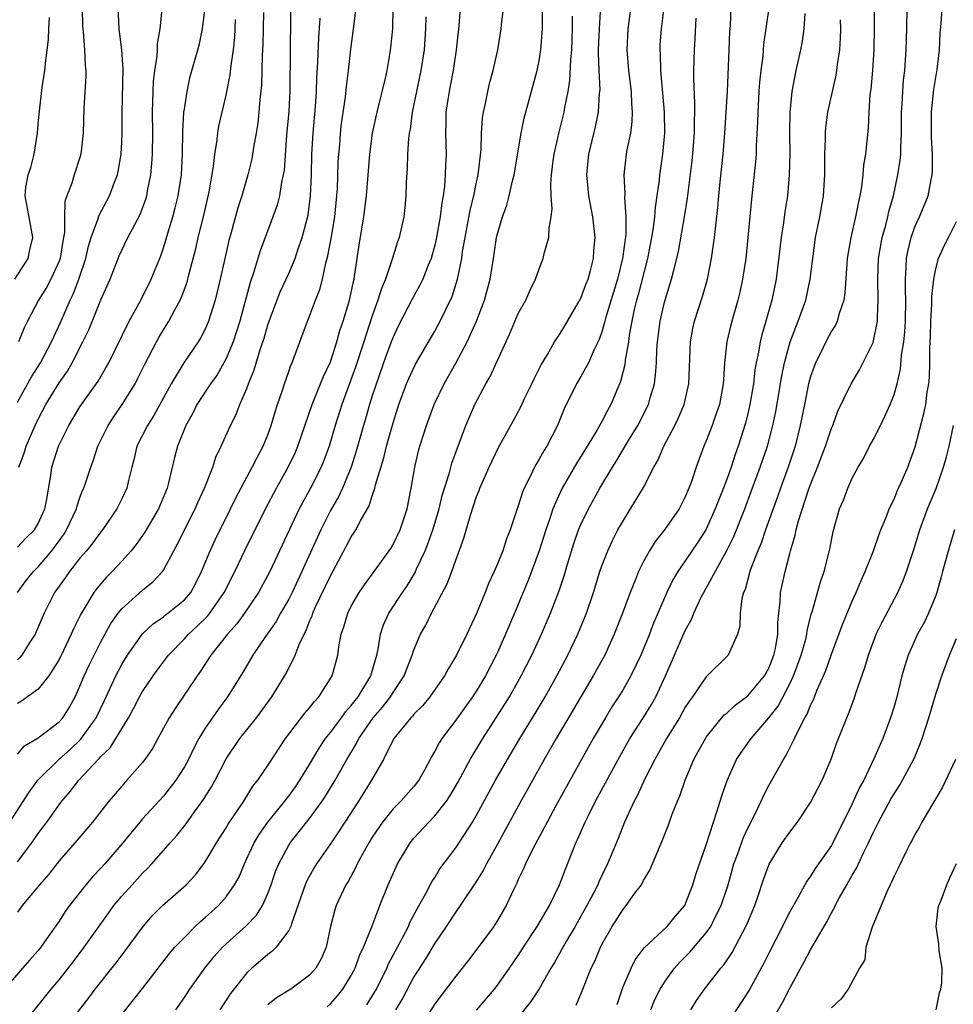
# Model space of a CAD drawing. Units: inches. Extents: x 2586000 to 2589000, y 1521000 to 1524000.
# Drawn here: x 2586315 to 2586405, y 1521430 to 1521524 of the extents above; entities that cross this region are included whole.
import ezdxf

# ---------------------------------------------------------------- set-up
doc = ezdxf.new("R2010")
doc.units = ezdxf.units.IN
doc.header["$MEASUREMENT"] = 0
doc.layers.add('LD25861521_2ft', color=63, linetype='Continuous')

msp = doc.modelspace()

# ---------------------------------------------------------------- linework, layer by layer
at = {"layer": 'LD25861521_2ft'}
for points, elevation in [([(2586330.177, 1521429), (2586331, 1521430.186), (2586331.541, 1521431), (2586332.955, 1521433), (2586333.871, 1521434.129), (2586334.646, 1521435), (2586335, 1521435.338), (2586336.938, 1521437.062), (2586337.923, 1521438.077), (2586338.491, 1521439), (2586339, 1521440.142), (2586339.322, 1521441), (2586339.745, 1521442.254), (2586340.047, 1521443), (2586341, 1521444.799), (2586341.128, 1521445), (2586343, 1521447.356), (2586344.215, 1521449), (2586344.534, 1521449.466), (2586345.465, 1521451), (2586346.56, 1521453), (2586347.482, 1521454.518), (2586347.707, 1521455), (2586349.082, 1521457), (2586349.976, 1521458.024), (2586350.738, 1521459), (2586351, 1521459.417), (2586352.062, 1521461), (2586352.303, 1521461.697), (2586352.83, 1521463), (2586353, 1521463.504), (2586353.639, 1521465), (2586354.123, 1521465.877), (2586354.694, 1521467), (2586356.183, 1521469.816), (2586356.624, 1521471), (2586357, 1521472.092), (2586357.79, 1521474.21), (2586358.416, 1521476.416), (2586359, 1521478.194), (2586359.234, 1521478.766), (2586359.315, 1521479), (2586360.215, 1521481), (2586361.116, 1521482.884), (2586362.532, 1521485.468), (2586363.228, 1521486.772), (2586363.631, 1521487.631), (2586364.307, 1521489), (2586364.523, 1521489.477), (2586365.2, 1521490.799), (2586365.787, 1521491.788), (2586366.457, 1521493), (2586367, 1521493.823), (2586367.45, 1521494.55), (2586368.741, 1521496.741), (2586369, 1521497.205), (2586369.484, 1521498.517), (2586369.685, 1521499), (2586369.959, 1521499.959), (2586370.212, 1521501), (2586370.251, 1521501.749), (2586370.354, 1521503), (2586370.142, 1521505), (2586369.771, 1521507), (2586369.692, 1521507.692), (2586369.573, 1521509), (2586369.769, 1521511), (2586370.403, 1521513.597), (2586370.691, 1521515), (2586370.793, 1521516.793), (2586370.831, 1521517.169), (2586370.745, 1521519), (2586370.689, 1521520.689), (2586370.698, 1521521), (2586370.769, 1521523), (2586371.139, 1521529)], 8114), ([(2586341.211, 1521527), (2586341.127, 1521521), (2586341.101, 1521517.101), (2586341, 1521515.092), (2586340.796, 1521512.796), (2586340.555, 1521509.445), (2586340.482, 1521509), (2586340.32, 1521508.32), (2586340.114, 1521507), (2586339.888, 1521506.112), (2586339.494, 1521505), (2586338.258, 1521501.742), (2586337.62, 1521499.62), (2586337.293, 1521498.707), (2586336.301, 1521495), (2586335.999, 1521494.001), (2586335.665, 1521493), (2586335, 1521491.401), (2586334.788, 1521491), (2586334.136, 1521489.864), (2586333.513, 1521489), (2586332.21, 1521487), (2586331.808, 1521486.191), (2586331.142, 1521485), (2586330.348, 1521483), (2586330.067, 1521481.933), (2586329.495, 1521479.495), (2586329.356, 1521479), (2586328.528, 1521477), (2586327.224, 1521474.775), (2586326.399, 1521473.601), (2586325.909, 1521473), (2586325, 1521471.994), (2586324.076, 1521471), (2586323.53, 1521470.47), (2586322.609, 1521469.392), (2586322.317, 1521469), (2586321.071, 1521466.929), (2586320.408, 1521465.592), (2586320.165, 1521465), (2586319.426, 1521463.426), (2586319, 1521462.561), (2586318.024, 1521461), (2586317, 1521459.72), (2586315.413, 1521458.586), (2586315, 1521458.366)], 8132), ([(2586374.039, 1521527), (2586373.497, 1521523), (2586373.411, 1521521), (2586373.559, 1521519), (2586373.802, 1521517), (2586373.843, 1521515.844), (2586373.921, 1521515), (2586373.89, 1521514.109), (2586373.739, 1521513), (2586373.396, 1521511.396), (2586373.331, 1521511), (2586373.094, 1521509), (2586373.196, 1521507.196), (2586373.172, 1521506.828), (2586373.307, 1521505), (2586373.288, 1521503.288), (2586372.995, 1521500.996), (2586372.489, 1521499), (2586371.386, 1521495.386), (2586371.284, 1521495), (2586371.239, 1521494.761), (2586371, 1521493.96), (2586370.754, 1521493.246), (2586370.273, 1521492.272), (2586369.717, 1521491), (2586369, 1521489.692), (2586368.581, 1521489), (2586367.399, 1521486.601), (2586366.753, 1521485), (2586365.717, 1521483), (2586365.433, 1521482.567), (2586365, 1521481.756), (2586364.706, 1521481.294), (2586364.554, 1521481), (2586364.17, 1521480.169), (2586363.568, 1521479), (2586363.397, 1521478.603), (2586363, 1521477.308), (2586362.885, 1521477), (2586362.221, 1521475), (2586361.871, 1521474.128), (2586361.507, 1521473), (2586361, 1521471.735), (2586360.687, 1521471), (2586360.155, 1521469.846), (2586359.829, 1521469), (2586359, 1521466.977), (2586358.068, 1521465), (2586357.088, 1521463), (2586356.297, 1521461.703), (2586355.911, 1521461), (2586354.509, 1521459), (2586353.838, 1521458.162), (2586353, 1521457.33), (2586352.856, 1521457.144), (2586352.707, 1521457), (2586351.087, 1521455), (2586350.083, 1521453), (2586348.945, 1521451), (2586347.69, 1521449), (2586346.377, 1521447), (2586345.85, 1521446.15), (2586345, 1521444.899), (2586343.671, 1521443), (2586343.415, 1521442.585), (2586342.696, 1521441.304), (2586342.567, 1521441), (2586341.257, 1521437.257), (2586341.192, 1521437), (2586341, 1521436.611), (2586339.789, 1521435), (2586339.398, 1521434.602), (2586339, 1521434.321), (2586338.31, 1521433.69), (2586337.466, 1521433), (2586337, 1521432.56), (2586335.433, 1521430.567), (2586334.402, 1521429)], 8112), ([(2586315, 1521426.954), (2586318.233, 1521431), (2586319, 1521431.898), (2586320.372, 1521433.628), (2586321.415, 1521435), (2586323.721, 1521438.279), (2586324.252, 1521439), (2586325, 1521439.897), (2586325.994, 1521441), (2586326.482, 1521441.518), (2586327, 1521442.107), (2586327.456, 1521442.545), (2586327.892, 1521443), (2586329.648, 1521445), (2586330.294, 1521445.706), (2586331.161, 1521446.839), (2586331.975, 1521447.975), (2586332.847, 1521449.153), (2586333.617, 1521450.383), (2586333.95, 1521451), (2586335, 1521453.043), (2586336.318, 1521455), (2586337.9, 1521457), (2586339.377, 1521459), (2586340.756, 1521461.244), (2586341.623, 1521463), (2586341.998, 1521463.998), (2586342.469, 1521465), (2586342.661, 1521465.339), (2586343, 1521466.236), (2586343.233, 1521466.767), (2586343.302, 1521467), (2586343.548, 1521467.548), (2586345, 1521470.583), (2586346.545, 1521473.455), (2586347, 1521474.337), (2586347.27, 1521474.73), (2586347.431, 1521475), (2586347.873, 1521475.873), (2586348.695, 1521477.305), (2586349, 1521478.268), (2586349.256, 1521479), (2586349.323, 1521479.323), (2586350.108, 1521481.892), (2586350.365, 1521483), (2586351, 1521485.262), (2586351.565, 1521487), (2586352.298, 1521489), (2586352.501, 1521489.498), (2586353.142, 1521490.858), (2586355, 1521494.043), (2586355.523, 1521495), (2586356.649, 1521497.351), (2586357.177, 1521499), (2586357.578, 1521501), (2586357.667, 1521501.667), (2586357.894, 1521503), (2586358.386, 1521505.614), (2586358.731, 1521507), (2586359, 1521508.317), (2586359.159, 1521509), (2586359.427, 1521511.427), (2586359.469, 1521513), (2586359.568, 1521514.432), (2586359.656, 1521515), (2586359.856, 1521515.856), (2586360.076, 1521517), (2586360.251, 1521517.749), (2586360.599, 1521519), (2586361.04, 1521521), (2586361.35, 1521523), (2586361.377, 1521523.377), (2586361.729, 1521526.271)], 8120), ([(2586357.442, 1521525), (2586357.293, 1521523.293), (2586357.044, 1521521), (2586356.749, 1521519), (2586356.477, 1521517.522), (2586356.363, 1521517), (2586356.239, 1521516.239), (2586356.069, 1521515), (2586356.056, 1521513.944), (2586356.021, 1521513), (2586356.072, 1521511), (2586356.017, 1521509.983), (2586356.001, 1521509), (2586355.932, 1521507.932), (2586355.794, 1521507), (2586355.658, 1521506.342), (2586355.514, 1521505), (2586355.138, 1521502.862), (2586355, 1521502.281), (2586354.64, 1521501), (2586354.369, 1521500.369), (2586353.839, 1521499), (2586353.569, 1521498.432), (2586352.845, 1521497.155), (2586351.492, 1521494.508), (2586351, 1521493.47), (2586350.823, 1521493), (2586350.089, 1521491), (2586349.59, 1521489.59), (2586349, 1521487.821), (2586348.742, 1521487), (2586348.359, 1521485.642), (2586348.161, 1521485), (2586347.479, 1521482.521), (2586346.993, 1521481), (2586346.154, 1521479), (2586345.788, 1521478.212), (2586345, 1521476.844), (2586344.067, 1521475), (2586342.268, 1521471), (2586341.32, 1521469), (2586341, 1521468.368), (2586340.214, 1521467), (2586339.787, 1521466.212), (2586338.777, 1521464.777), (2586337.563, 1521463), (2586336.621, 1521461.379), (2586335.149, 1521459), (2586334.227, 1521457.773), (2586333, 1521455.981), (2586332.396, 1521455), (2586331.905, 1521454.095), (2586331.385, 1521453), (2586331, 1521452.286), (2586330.197, 1521451), (2586329, 1521449.487), (2586327, 1521447.316), (2586326.723, 1521447), (2586325.095, 1521445), (2586323.381, 1521443), (2586323, 1521442.576), (2586322.226, 1521441.774), (2586321.561, 1521441), (2586319.988, 1521439), (2586319.576, 1521438.424), (2586319, 1521437.518), (2586317.84, 1521435.84), (2586317.249, 1521435), (2586317, 1521434.697), (2586316.187, 1521433.813), (2586315.501, 1521433), (2586313.757, 1521431)], 8122), ([(2586314.279, 1521447), (2586316.123, 1521449.878), (2586316.969, 1521451), (2586318.96, 1521453), (2586320.045, 1521453.955), (2586321.067, 1521454.933), (2586322.543, 1521457), (2586323.343, 1521458.657), (2586324.429, 1521461), (2586325, 1521462.081), (2586325.567, 1521463), (2586326.981, 1521465.02), (2586328.002, 1521465.998), (2586329, 1521466.676), (2586329.176, 1521466.824), (2586329.426, 1521467), (2586331, 1521468.281), (2586331.62, 1521469), (2586332.102, 1521469.898), (2586332.653, 1521471), (2586333.463, 1521473), (2586333.952, 1521474.048), (2586335.416, 1521477), (2586335.928, 1521478.072), (2586337.512, 1521481), (2586338.005, 1521481.995), (2586338.562, 1521483), (2586339, 1521484.093), (2586339.325, 1521485), (2586339.692, 1521486.308), (2586339.913, 1521487), (2586340.395, 1521488.395), (2586340.586, 1521489), (2586341, 1521490.179), (2586341.218, 1521490.782), (2586341.326, 1521491), (2586341.534, 1521491.534), (2586342.807, 1521495), (2586343, 1521495.466), (2586343.568, 1521497), (2586343.981, 1521498.019), (2586344.224, 1521499), (2586344.555, 1521500.555), (2586344.76, 1521501.24), (2586345.082, 1521502.918), (2586345.425, 1521505), (2586345.619, 1521507), (2586345.661, 1521507.661), (2586345.75, 1521510.25), (2586345.797, 1521511), (2586345.884, 1521511.884), (2586345.97, 1521513), (2586346.071, 1521513.929), (2586346.436, 1521516.436), (2586346.529, 1521517.471), (2586346.719, 1521519), (2586346.943, 1521521.057), (2586347.219, 1521523), (2586347.45, 1521525)], 8128), ([(2586315, 1521473.329), (2586315.814, 1521474.186), (2586316.635, 1521475), (2586317, 1521475.606), (2586317.621, 1521477), (2586317.779, 1521477.779), (2586318.194, 1521480.194), (2586318.318, 1521481), (2586318.957, 1521483), (2586319.924, 1521485), (2586321, 1521486.795), (2586321.133, 1521487), (2586322.746, 1521489.254), (2586323.492, 1521490.508), (2586323.76, 1521491), (2586325.727, 1521495), (2586326.836, 1521497), (2586327.829, 1521499), (2586328.735, 1521501.265), (2586329, 1521502.011), (2586329.242, 1521502.758), (2586329.423, 1521503.422), (2586329.909, 1521505), (2586330.136, 1521505.864), (2586330.405, 1521507), (2586330.713, 1521509), (2586330.814, 1521511), (2586330.847, 1521513.153), (2586330.965, 1521515), (2586331, 1521515.291), (2586331.256, 1521517), (2586331.573, 1521518.427), (2586332.303, 1521521), (2586332.444, 1521521.556), (2586332.753, 1521523), (2586333, 1521525.066)], 8138), ([(2586315, 1521487.228), (2586316.35, 1521489.65), (2586317.212, 1521491), (2586318.273, 1521493), (2586319.146, 1521494.854), (2586320.068, 1521497), (2586320.371, 1521497.628), (2586320.887, 1521499), (2586321.547, 1521501), (2586321.817, 1521502.183), (2586322.075, 1521503), (2586322.726, 1521504.726), (2586322.842, 1521505.158), (2586323.84, 1521507), (2586324.318, 1521508.318), (2586324.593, 1521509), (2586324.669, 1521509.331), (2586324.943, 1521511), (2586325, 1521512.168), (2586325.035, 1521513), (2586325.049, 1521515), (2586325.13, 1521519.13), (2586325.015, 1521521), (2586324.77, 1521523), (2586324.646, 1521525)], 8142), ([(2586315, 1521443.183), (2586316.39, 1521445), (2586317, 1521445.904), (2586317.812, 1521447), (2586319, 1521448.652), (2586319.274, 1521449), (2586320.075, 1521449.925), (2586320.884, 1521451), (2586322.757, 1521453), (2586322.884, 1521453.116), (2586323, 1521453.267), (2586323.879, 1521454.121), (2586324.449, 1521455), (2586325.654, 1521457), (2586326.134, 1521457.866), (2586326.711, 1521459), (2586327, 1521459.506), (2586328.01, 1521461), (2586328.426, 1521461.574), (2586329.49, 1521463), (2586331, 1521464.555), (2586331.398, 1521465), (2586332.242, 1521465.759), (2586333.243, 1521466.757), (2586333.43, 1521467), (2586334.821, 1521469), (2586335.842, 1521471), (2586336.858, 1521473.142), (2586338.774, 1521477), (2586339.826, 1521479), (2586340.957, 1521481), (2586341.612, 1521482.388), (2586341.875, 1521483), (2586343.235, 1521487), (2586344.061, 1521489), (2586344.322, 1521489.678), (2586345, 1521491.087), (2586345.615, 1521493), (2586345.911, 1521494.089), (2586346.23, 1521495), (2586346.769, 1521496.769), (2586346.864, 1521497.136), (2586347.198, 1521498.802), (2586347.256, 1521499), (2586347.317, 1521499.317), (2586347.739, 1521502.261), (2586348.185, 1521505), (2586348.443, 1521507), (2586348.766, 1521511), (2586349.039, 1521513), (2586349.479, 1521515), (2586350.275, 1521518.275), (2586350.422, 1521519), (2586350.726, 1521520.726), (2586350.796, 1521521.204), (2586350.968, 1521523), (2586351.005, 1521525)], 8126), ([(2586321.224, 1521525), (2586321.243, 1521523.243), (2586321.258, 1521523), (2586321.302, 1521522.699), (2586321.442, 1521521), (2586321.497, 1521519.497), (2586321.552, 1521519), (2586321.549, 1521518.451), (2586321.359, 1521515.359), (2586321.303, 1521513), (2586321.096, 1521511), (2586321, 1521510.677), (2586320.431, 1521509), (2586320.224, 1521508.224), (2586319.743, 1521507), (2586319.545, 1521506.455), (2586319.514, 1521505), (2586319.523, 1521503.523), (2586319.354, 1521502.646), (2586319.09, 1521501), (2586319, 1521500.752), (2586318.196, 1521499), (2586317.783, 1521498.217), (2586317.04, 1521497), (2586315.982, 1521495), (2586315.651, 1521494.349), (2586315.094, 1521493)], 8144), ([(2586315.142, 1521481), (2586315.654, 1521482.346), (2586315.849, 1521483), (2586316.704, 1521485), (2586317, 1521485.6), (2586317.743, 1521487), (2586319, 1521489.086), (2586319.789, 1521490.211), (2586320.241, 1521491), (2586321.28, 1521493), (2586321.844, 1521494.156), (2586323, 1521497.031), (2586323.888, 1521499), (2586324.757, 1521501.243), (2586325, 1521501.784), (2586325.599, 1521503), (2586326.253, 1521504.253), (2586326.78, 1521505.22), (2586327.313, 1521506.687), (2586327.4, 1521507), (2586327.482, 1521507.482), (2586327.791, 1521509), (2586327.893, 1521510.107), (2586327.946, 1521511), (2586327.965, 1521513), (2586327.958, 1521515), (2586328.01, 1521517), (2586328.055, 1521517.945), (2586328.169, 1521519), (2586328.394, 1521520.394), (2586328.427, 1521521), (2586328.432, 1521521.568), (2586328.695, 1521523), (2586328.887, 1521524.887)], 8140), ([(2586319.223, 1521426.777), (2586321.834, 1521430.166), (2586322.458, 1521431), (2586324.472, 1521433.527), (2586325.339, 1521434.661), (2586327.039, 1521437), (2586327.956, 1521438.044), (2586328.917, 1521439), (2586331.177, 1521441), (2586332.058, 1521441.941), (2586332.872, 1521443), (2586333, 1521443.181), (2586334.075, 1521445), (2586335, 1521446.45), (2586335.203, 1521446.797), (2586336.685, 1521449), (2586337.57, 1521450.43), (2586338.04, 1521451), (2586339, 1521452.415), (2586340.706, 1521455), (2586342.56, 1521457.44), (2586343, 1521457.941), (2586343.456, 1521458.543), (2586343.897, 1521459), (2586345, 1521460.74), (2586345.149, 1521461), (2586345.698, 1521463), (2586345.803, 1521463.803), (2586346.034, 1521465), (2586346.283, 1521465.717), (2586346.653, 1521467), (2586347, 1521467.694), (2586347.766, 1521469), (2586348.257, 1521469.743), (2586349.203, 1521471), (2586350.637, 1521473), (2586350.778, 1521473.222), (2586351, 1521473.59), (2586351.668, 1521475), (2586352.336, 1521477), (2586352.745, 1521479), (2586353.084, 1521481), (2586353.446, 1521482.554), (2586353.57, 1521483), (2586354.197, 1521485), (2586354.926, 1521487), (2586355.894, 1521489), (2586357.018, 1521490.982), (2586358.095, 1521493), (2586359.004, 1521494.996), (2586359.767, 1521497), (2586360.304, 1521499), (2586360.629, 1521501), (2586360.924, 1521503), (2586361, 1521503.346), (2586361.479, 1521505), (2586361.893, 1521506.107), (2586362.118, 1521507), (2586362.432, 1521508.432), (2586362.588, 1521509), (2586363.284, 1521513), (2586363.573, 1521514.427), (2586364.817, 1521519), (2586365, 1521519.919), (2586365.172, 1521521), (2586365.305, 1521523), (2586365.306, 1521525)], 8118), ([(2586376.949, 1521525.051), (2586376.694, 1521523), (2586376.575, 1521521.425), (2586376.551, 1521521), (2586376.579, 1521520.579), (2586376.608, 1521519), (2586376.969, 1521515), (2586377.003, 1521513), (2586376.812, 1521511), (2586376.577, 1521509.423), (2586376.522, 1521509), (2586376.489, 1521508.489), (2586376.286, 1521507), (2586376.109, 1521505.891), (2586376.056, 1521505), (2586375.923, 1521503.923), (2586375.768, 1521503), (2586375.385, 1521501), (2586374.485, 1521497.516), (2586374.33, 1521497), (2586374.114, 1521496.114), (2586373.88, 1521495), (2586373.634, 1521493.634), (2586373.552, 1521493), (2586373.251, 1521491.251), (2586373.203, 1521490.797), (2586372.803, 1521489.196), (2586371.88, 1521487), (2586371.555, 1521486.445), (2586371, 1521485.369), (2586370.521, 1521484.521), (2586369, 1521482.035), (2586368.596, 1521481.404), (2586367.215, 1521479), (2586367, 1521478.561), (2586366.304, 1521477), (2586365.975, 1521475.975), (2586365.626, 1521475), (2586365, 1521472.985), (2586364.27, 1521471), (2586363.916, 1521470.084), (2586362.637, 1521467), (2586361.782, 1521465), (2586361, 1521463.24), (2586360.89, 1521463), (2586359.871, 1521461), (2586359, 1521459.561), (2586358.625, 1521459), (2586357, 1521456.755), (2586355.674, 1521455), (2586355.408, 1521454.592), (2586355, 1521453.782), (2586354.701, 1521453.298), (2586354.028, 1521452.028), (2586353.461, 1521451), (2586353, 1521450.416), (2586351.741, 1521449), (2586351, 1521448.262), (2586349.975, 1521447), (2586349, 1521445.554), (2586348.661, 1521445), (2586348.227, 1521444.227), (2586347.571, 1521443), (2586347.397, 1521442.603), (2586346.687, 1521441.313), (2586346.489, 1521441), (2586345.557, 1521439), (2586345.416, 1521438.584), (2586345.005, 1521437), (2586344.575, 1521435), (2586344.109, 1521433.891), (2586343.605, 1521433), (2586343, 1521432.334), (2586341.195, 1521431), (2586339.84, 1521430.16), (2586339, 1521429.492)], 8110), ([(2586348.497, 1521429.503), (2586349, 1521430.311), (2586349.4, 1521431), (2586350.396, 1521433), (2586350.576, 1521433.424), (2586351.906, 1521435.906), (2586352.462, 1521437), (2586352.616, 1521437.384), (2586353.31, 1521438.69), (2586354.148, 1521440.149), (2586354.726, 1521441.274), (2586355, 1521441.691), (2586355.495, 1521442.505), (2586357, 1521444.542), (2586358.596, 1521447), (2586359, 1521447.674), (2586360.829, 1521451), (2586361.964, 1521453), (2586363.135, 1521455), (2586364.608, 1521457.392), (2586365.568, 1521459), (2586366.675, 1521461), (2586367.738, 1521463), (2586368.715, 1521465), (2586369.522, 1521467), (2586370.199, 1521469), (2586370.816, 1521471), (2586371, 1521471.546), (2586371.563, 1521473), (2586372.02, 1521473.98), (2586372.548, 1521475), (2586373, 1521475.807), (2586373.75, 1521477), (2586375, 1521479.04), (2586375.995, 1521481), (2586376.361, 1521481.639), (2586376.935, 1521483), (2586377.994, 1521485), (2586378.329, 1521485.671), (2586378.904, 1521487), (2586379.35, 1521489), (2586379.505, 1521493), (2586379.724, 1521494.276), (2586379.886, 1521495), (2586380.653, 1521497.348), (2586381.135, 1521499), (2586381.517, 1521501), (2586381.798, 1521503), (2586381.882, 1521503.881), (2586382.132, 1521505.868), (2586382.214, 1521507), (2586382.333, 1521508.333), (2586382.612, 1521511), (2586382.792, 1521513), (2586382.922, 1521515), (2586383.028, 1521517), (2586383.21, 1521521), (2586383.269, 1521522.731), (2586383.316, 1521523.315), (2586383.381, 1521525)], 8106), ([(2586387.001, 1521525), (2586386.502, 1521521.498), (2586386.417, 1521520.417), (2586386.231, 1521519), (2586386.111, 1521517.889), (2586386.046, 1521517), (2586385.936, 1521515), (2586385.927, 1521514.073), (2586385.8, 1521511.801), (2586385.784, 1521511), (2586385.732, 1521510.268), (2586385.33, 1521506.67), (2586385.006, 1521503.006), (2586384.784, 1521501), (2586384.491, 1521499), (2586384.233, 1521497.767), (2586384.047, 1521497), (2586383.648, 1521495.648), (2586383.368, 1521494.632), (2586382.981, 1521493), (2586382.762, 1521491), (2586382.646, 1521489.354), (2586382.634, 1521489), (2586382.261, 1521487), (2586381.849, 1521485.849), (2586381.569, 1521485), (2586381, 1521483.526), (2586380.769, 1521483), (2586380.028, 1521481), (2586379.549, 1521479.548), (2586379.349, 1521479), (2586379, 1521478.162), (2586378.616, 1521477.384), (2586378.404, 1521477), (2586377, 1521475.009), (2586376.112, 1521473.889), (2586375.573, 1521473), (2586375, 1521471.957), (2586374.526, 1521471), (2586374.224, 1521470.224), (2586373.707, 1521469), (2586372.974, 1521467), (2586372.198, 1521465), (2586371.275, 1521463), (2586370.167, 1521461), (2586368.261, 1521457.739), (2586366.639, 1521455), (2586365.492, 1521453), (2586363, 1521448.537), (2586361, 1521444.879), (2586359.939, 1521443), (2586359.628, 1521442.372), (2586358.852, 1521441.148), (2586357.433, 1521439), (2586357, 1521438.395), (2586356.083, 1521437), (2586355, 1521435.41), (2586354.101, 1521433.899), (2586353, 1521432.159), (2586351.889, 1521430.11), (2586351.229, 1521429)], 8104), ([(2586397.081, 1521525), (2586397.106, 1521523), (2586397.067, 1521521), (2586396.929, 1521519), (2586396.77, 1521517.23), (2586396.694, 1521516.694), (2586396.579, 1521515), (2586396.52, 1521513.48), (2586396.265, 1521511), (2586396.074, 1521509.927), (2586395.998, 1521509), (2586395.868, 1521507.868), (2586395.715, 1521507), (2586395.581, 1521506.419), (2586395.321, 1521505), (2586394.857, 1521503), (2586394.524, 1521501), (2586394.476, 1521500.475), (2586394.3, 1521497.7), (2586394.174, 1521497), (2586393.732, 1521495.732), (2586393.557, 1521495), (2586393.383, 1521494.617), (2586393, 1521494.024), (2586392.472, 1521493), (2586391.978, 1521491.978), (2586391.482, 1521491), (2586391.339, 1521490.662), (2586391, 1521489.683), (2586390.818, 1521489), (2586390.409, 1521487), (2586390.021, 1521485), (2586389.514, 1521483), (2586388.846, 1521481), (2586388.124, 1521479), (2586387.839, 1521478.161), (2586386.685, 1521475), (2586386.267, 1521473.733), (2586385.949, 1521473), (2586385.285, 1521471.285), (2586385.193, 1521471), (2586384.723, 1521469.277), (2586384.59, 1521469), (2586384.424, 1521468.424), (2586384.252, 1521467), (2586384.219, 1521465.781), (2586383.99, 1521465), (2586383.099, 1521463), (2586381, 1521460.924), (2586379.678, 1521459), (2586379.387, 1521458.613), (2586379, 1521458.007), (2586378.431, 1521457), (2586377.194, 1521455), (2586376.415, 1521453.585), (2586376.071, 1521453), (2586375.127, 1521451.127), (2586374.419, 1521449.581), (2586374.1, 1521449), (2586373.17, 1521447), (2586372.564, 1521445.436), (2586371.558, 1521443), (2586371, 1521441.881), (2586370.716, 1521441.284), (2586370.605, 1521441), (2586370.202, 1521440.202), (2586369.564, 1521439), (2586369, 1521437.992), (2586368.435, 1521437), (2586367.61, 1521435.61), (2586366.461, 1521433.54), (2586366.126, 1521433), (2586365, 1521431.033), (2586364.203, 1521429.797), (2586361.928, 1521427)], 8098), ([(2586368.555, 1521429.445), (2586369, 1521430.499), (2586369.981, 1521433), (2586370.318, 1521433.682), (2586370.864, 1521435), (2586371, 1521435.267), (2586371.977, 1521437), (2586373, 1521438.602), (2586373.341, 1521439), (2586374.177, 1521440.177), (2586374.787, 1521441), (2586375, 1521441.401), (2586375.607, 1521442.393), (2586376.788, 1521445.212), (2586377.349, 1521446.651), (2586377.753, 1521447.753), (2586378.247, 1521449), (2586378.479, 1521449.521), (2586378.977, 1521451), (2586379.818, 1521453), (2586380.246, 1521453.753), (2586380.919, 1521455), (2586381, 1521455.122), (2586382.737, 1521457.263), (2586383, 1521457.476), (2586383.79, 1521458.21), (2586385, 1521459.087), (2586386.583, 1521461), (2586387, 1521461.75), (2586387.496, 1521463), (2586387.637, 1521463.637), (2586387.866, 1521465), (2586387.865, 1521466.135), (2586387.953, 1521467), (2586388.088, 1521468.088), (2586388.128, 1521469), (2586388.568, 1521471), (2586389, 1521472.741), (2586389.066, 1521473), (2586389.524, 1521474.476), (2586389.621, 1521475), (2586389.849, 1521475.849), (2586390.817, 1521478.816), (2586391, 1521479.337), (2586391.666, 1521481), (2586392.429, 1521483), (2586393, 1521484.73), (2586393.121, 1521485), (2586393.628, 1521486.372), (2586394.876, 1521489), (2586395.681, 1521490.319), (2586397, 1521492.959), (2586397.405, 1521495), (2586397.409, 1521495.41), (2586397.49, 1521497), (2586397.442, 1521499), (2586397.509, 1521501), (2586397.85, 1521503), (2586398.2, 1521504.2), (2586398.398, 1521505), (2586398.499, 1521505.501), (2586398.939, 1521507), (2586399.369, 1521509), (2586399.588, 1521510.412), (2586399.635, 1521511), (2586399.644, 1521511.644), (2586399.721, 1521513), (2586399.728, 1521515), (2586399.783, 1521515.783), (2586399.829, 1521517), (2586399.918, 1521518.082), (2586400.023, 1521519), (2586400.172, 1521521), (2586400.231, 1521523), (2586400.259, 1521525)], 8096), ([(2586372.465, 1521429.535), (2586373, 1521431.146), (2586373.803, 1521433), (2586374.201, 1521433.799), (2586375.059, 1521434.941), (2586377.253, 1521437), (2586378.043, 1521437.957), (2586378.954, 1521439), (2586379, 1521439.089), (2586379.731, 1521441), (2586380.02, 1521441.98), (2586381, 1521444.833), (2586381.698, 1521447), (2586382.066, 1521448.065), (2586382.502, 1521449.499), (2586383.007, 1521450.992), (2586383.918, 1521453), (2586384.34, 1521453.66), (2586385.296, 1521455), (2586387, 1521456.989), (2586387.885, 1521458.115), (2586389, 1521460.235), (2586389.366, 1521461), (2586390.113, 1521463), (2586390.535, 1521464.535), (2586390.641, 1521465), (2586390.671, 1521465.33), (2586391.067, 1521466.933), (2586391.141, 1521467.141), (2586391.969, 1521470.031), (2586392.314, 1521471), (2586392.845, 1521473.155), (2586393.164, 1521474.836), (2586393.782, 1521477), (2586394.144, 1521477.856), (2586394.573, 1521479), (2586395, 1521479.933), (2586395.572, 1521481), (2586396.101, 1521481.899), (2586396.659, 1521483), (2586397, 1521483.611), (2586397.701, 1521485), (2586398.295, 1521486.294), (2586398.636, 1521487), (2586399, 1521487.962), (2586399.292, 1521489), (2586399.611, 1521490.389), (2586399.725, 1521491.725), (2586399.932, 1521493), (2586400.031, 1521493.969), (2586400.088, 1521495), (2586400.114, 1521497), (2586400.082, 1521497.918), (2586400.087, 1521499), (2586400.174, 1521500.175), (2586400.2, 1521501), (2586400.324, 1521501.676), (2586400.637, 1521503), (2586401, 1521504.02), (2586401.438, 1521505), (2586402.256, 1521507), (2586402.562, 1521508.562), (2586402.663, 1521509), (2586402.691, 1521509.309), (2586402.679, 1521511), (2586402.586, 1521512.586), (2586402.597, 1521515), (2586402.813, 1521517.187), (2586403.117, 1521519.117), (2586403.34, 1521521), (2586403.429, 1521522.571), (2586403.524, 1521523.524), (2586403.601, 1521525)], 8094), ([(2586314.769, 1521499), (2586316.025, 1521501), (2586316.18, 1521501.82), (2586316.477, 1521503), (2586316.258, 1521504.258), (2586315.741, 1521507), (2586315.825, 1521507.825), (2586316.024, 1521509), (2586316.3, 1521509.7), (2586316.603, 1521511), (2586316.935, 1521513), (2586317, 1521513.892), (2586317.115, 1521515.115), (2586317.387, 1521517.387), (2586317.631, 1521519), (2586317.683, 1521519.683), (2586317.99, 1521522.01), (2586318.023, 1521523), (2586318.084, 1521524.084)], 8146), ([(2586338.569, 1521524.569), (2586338.515, 1521521.485), (2586338.454, 1521520.454), (2586338.392, 1521517.608), (2586338.243, 1521516.243), (2586338.152, 1521515), (2586338.034, 1521513.966), (2586337.881, 1521513), (2586337.629, 1521511.629), (2586337.539, 1521511), (2586337.456, 1521510.544), (2586337.074, 1521509), (2586336.5, 1521507), (2586336.137, 1521505.863), (2586335.491, 1521503.491), (2586335.27, 1521502.73), (2586334.87, 1521501), (2586334.431, 1521499), (2586333.944, 1521497), (2586333.328, 1521495), (2586333, 1521494.224), (2586332.587, 1521493.413), (2586332.331, 1521493), (2586330.951, 1521491), (2586329.729, 1521489), (2586328.063, 1521485.937), (2586327.456, 1521485), (2586326.457, 1521483), (2586326.18, 1521481.821), (2586325.957, 1521481), (2586325.608, 1521479.608), (2586325.478, 1521479), (2586325, 1521477.959), (2586324.531, 1521477), (2586323.152, 1521475), (2586323, 1521474.816), (2586322.245, 1521473.755), (2586321.628, 1521473), (2586321, 1521472.274), (2586319.997, 1521471), (2586319.591, 1521470.409), (2586319, 1521469.612), (2586318.574, 1521469), (2586317.577, 1521467), (2586316.708, 1521465), (2586316.144, 1521464.145), (2586315.438, 1521463), (2586315.248, 1521462.751), (2586315, 1521462.545)], 8134), ([(2586354.154, 1521524.154), (2586354.12, 1521523), (2586353.978, 1521521), (2586353.671, 1521519), (2586353.238, 1521517), (2586352.829, 1521515), (2586352.629, 1521513.371), (2586352.549, 1521513), (2586352.48, 1521512.48), (2586352.383, 1521511), (2586352.349, 1521509.651), (2586352.26, 1521508.26), (2586352.237, 1521507), (2586352.134, 1521505.867), (2586352.027, 1521505), (2586351.577, 1521503), (2586351.417, 1521502.583), (2586350.923, 1521500.923), (2586350.261, 1521499), (2586349.88, 1521498.12), (2586349.551, 1521497), (2586349, 1521495.512), (2586348.375, 1521493.625), (2586348.19, 1521493), (2586347.414, 1521490.585), (2586346.091, 1521487), (2586345.453, 1521485), (2586344.877, 1521483), (2586344.372, 1521481.628), (2586344.11, 1521481), (2586343.084, 1521479), (2586342.003, 1521477), (2586339.185, 1521471), (2586338.107, 1521469), (2586336.754, 1521467), (2586336.015, 1521465.985), (2586335.121, 1521465), (2586333.545, 1521463), (2586332.546, 1521461.454), (2586332.213, 1521461), (2586330.108, 1521457.892), (2586329.555, 1521457), (2586328.474, 1521455), (2586327.942, 1521454.058), (2586327.225, 1521453), (2586327, 1521452.712), (2586325.505, 1521451), (2586325, 1521450.451), (2586323.756, 1521449), (2586322.191, 1521447), (2586321.653, 1521446.347), (2586320.507, 1521445), (2586319, 1521443.275), (2586318.007, 1521441.993), (2586317.123, 1521441), (2586315.463, 1521439), (2586315.276, 1521438.724), (2586315, 1521438.372)], 8124), ([(2586315, 1521453.515), (2586315.698, 1521454.303), (2586317, 1521455.076), (2586319, 1521456.612), (2586319.346, 1521457), (2586319.983, 1521458.018), (2586320.529, 1521459), (2586321, 1521460.01), (2586321.408, 1521461), (2586321.904, 1521462.096), (2586323, 1521464.267), (2586323.968, 1521466.032), (2586324.649, 1521467), (2586325, 1521467.438), (2586327, 1521469.225), (2586327.996, 1521470.003), (2586328.911, 1521471), (2586329, 1521471.128), (2586329.989, 1521473), (2586330.35, 1521473.65), (2586332.041, 1521477), (2586332.319, 1521477.681), (2586332.927, 1521479), (2586333.715, 1521481), (2586334.027, 1521481.973), (2586334.531, 1521483), (2586335.411, 1521485), (2586335.95, 1521486.05), (2586336.321, 1521487), (2586337, 1521488.548), (2586337.162, 1521489), (2586337.686, 1521490.314), (2586338.267, 1521492.267), (2586338.633, 1521493.367), (2586339, 1521494.642), (2586339.122, 1521495), (2586340.191, 1521497.809), (2586341, 1521499.573), (2586341.61, 1521501), (2586341.91, 1521501.911), (2586342.302, 1521503), (2586342.853, 1521505.147), (2586343.086, 1521507), (2586343.168, 1521509), (2586343.22, 1521511), (2586343.337, 1521513), (2586343.561, 1521515.561), (2586343.658, 1521517), (2586343.698, 1521518.302), (2586343.795, 1521519.795), (2586343.872, 1521522.128), (2586344.02, 1521524.019)], 8130), ([(2586315.015, 1521469), (2586315.856, 1521470.144), (2586316.543, 1521471), (2586317, 1521471.451), (2586318.297, 1521473), (2586319.447, 1521474.554), (2586319.723, 1521475), (2586320.658, 1521477), (2586320.716, 1521477.285), (2586321, 1521478.102), (2586321.248, 1521478.752), (2586321.364, 1521479), (2586322.027, 1521481), (2586322.299, 1521481.701), (2586322.726, 1521483), (2586323.69, 1521485), (2586324.206, 1521485.794), (2586325.047, 1521487), (2586326.276, 1521489), (2586326.525, 1521489.475), (2586327.184, 1521490.816), (2586328.333, 1521493), (2586328.567, 1521493.433), (2586329, 1521494.163), (2586329.527, 1521495), (2586330.088, 1521496.088), (2586330.594, 1521497), (2586330.725, 1521497.275), (2586331.263, 1521498.737), (2586331.437, 1521499.437), (2586331.861, 1521501), (2586332.095, 1521501.905), (2586332.34, 1521503), (2586332.832, 1521505), (2586333.385, 1521507.385), (2586333.804, 1521509.804), (2586333.921, 1521511), (2586334.113, 1521512.113), (2586334.2, 1521513), (2586334.32, 1521513.68), (2586334.611, 1521515), (2586335, 1521516.64), (2586335.399, 1521518.601), (2586335.477, 1521519.477), (2586335.699, 1521521), (2586335.823, 1521522.177), (2586335.894, 1521523.894)], 8136), ([(2586325, 1521428.559), (2586327, 1521431.044), (2586329.589, 1521434.411), (2586330.098, 1521435), (2586331, 1521435.954), (2586332.051, 1521437), (2586332.54, 1521437.461), (2586333, 1521437.848), (2586334.275, 1521439), (2586335, 1521439.823), (2586335.819, 1521441), (2586336.237, 1521441.763), (2586336.752, 1521443), (2586337, 1521443.495), (2586337.69, 1521445), (2586338.177, 1521445.823), (2586339, 1521447.004), (2586340.622, 1521449), (2586340.777, 1521449.223), (2586341, 1521449.489), (2586341.637, 1521450.363), (2586342.081, 1521451), (2586343, 1521452.51), (2586343.91, 1521454.09), (2586344.538, 1521455), (2586345, 1521455.567), (2586346.063, 1521457), (2586346.448, 1521457.552), (2586347, 1521458.16), (2586347.353, 1521458.647), (2586347.643, 1521459), (2586348.87, 1521461), (2586349.435, 1521463), (2586349.566, 1521463.566), (2586349.782, 1521465), (2586350.092, 1521465.908), (2586350.595, 1521467), (2586351.91, 1521469), (2586352.355, 1521469.645), (2586353.103, 1521470.897), (2586353.25, 1521471.25), (2586354.065, 1521473), (2586354.335, 1521473.665), (2586354.801, 1521475), (2586355.408, 1521477), (2586355.718, 1521478.283), (2586356.373, 1521480.373), (2586356.625, 1521481.375), (2586357.986, 1521485), (2586358.846, 1521487), (2586359.901, 1521489), (2586360.304, 1521489.696), (2586362.197, 1521493.804), (2586363, 1521495.713), (2586363.724, 1521497), (2586364.117, 1521497.883), (2586364.66, 1521499), (2586365, 1521500.014), (2586365.376, 1521501), (2586365.473, 1521501.473), (2586365.914, 1521503), (2586365.941, 1521503.94), (2586366.146, 1521505), (2586366.232, 1521505.768), (2586366.143, 1521507), (2586366.112, 1521508.111), (2586366.182, 1521509), (2586366.349, 1521510.349), (2586366.444, 1521511), (2586366.917, 1521513.083), (2586367.39, 1521515), (2586367.462, 1521515.462), (2586367.774, 1521517), (2586367.941, 1521518.059), (2586368.024, 1521520.024), (2586368.113, 1521521), (2586368.192, 1521523), (2586368.201, 1521524.201)], 8116), ([(2586344.698, 1521429.302), (2586345, 1521429.577), (2586345.664, 1521430.336), (2586346.182, 1521431), (2586347, 1521432.315), (2586347.358, 1521433), (2586347.786, 1521434.214), (2586348.173, 1521435), (2586348.966, 1521436.966), (2586349.739, 1521439), (2586350.539, 1521441), (2586351.289, 1521442.711), (2586351.436, 1521443), (2586352.631, 1521445), (2586353, 1521445.444), (2586354.417, 1521447), (2586355, 1521447.592), (2586356.113, 1521449), (2586356.467, 1521449.533), (2586357.209, 1521450.791), (2586358.393, 1521453), (2586359.593, 1521455), (2586361.718, 1521458.283), (2586362.16, 1521459), (2586363.286, 1521461), (2586364.284, 1521463), (2586365.235, 1521465), (2586366.095, 1521467), (2586366.855, 1521469), (2586367, 1521469.426), (2586367.397, 1521470.603), (2586367.72, 1521471.721), (2586368.318, 1521473.682), (2586368.777, 1521475), (2586369, 1521475.521), (2586369.728, 1521477), (2586370.826, 1521479), (2586372.011, 1521481), (2586372.4, 1521481.6), (2586373.553, 1521483.553), (2586374.444, 1521485), (2586375.32, 1521486.68), (2586375.471, 1521487), (2586375.635, 1521487.635), (2586376.033, 1521489), (2586376.15, 1521489.85), (2586376.226, 1521491), (2586376.281, 1521492.281), (2586376.345, 1521493), (2586376.592, 1521495), (2586377, 1521496.82), (2586377.684, 1521499), (2586377.885, 1521499.886), (2586378.186, 1521501), (2586378.336, 1521501.664), (2586378.927, 1521505), (2586379.218, 1521506.782), (2586379.654, 1521510.346), (2586379.79, 1521511.79), (2586379.882, 1521513), (2586379.877, 1521514.123), (2586379.914, 1521515), (2586379.922, 1521515.922), (2586379.822, 1521518.178), (2586379.83, 1521519), (2586379.873, 1521521), (2586379.946, 1521522.054), (2586380.03, 1521524.031)], 8108), ([(2586390.46, 1521524.46), (2586390.351, 1521523), (2586390.182, 1521521.818), (2586390.025, 1521521), (2586389.591, 1521519), (2586389.199, 1521517), (2586389.007, 1521514.993), (2586388.994, 1521512.994), (2586389.013, 1521511), (2586388.959, 1521509), (2586388.779, 1521507), (2586388.54, 1521505.46), (2586388.407, 1521504.407), (2586388.182, 1521503), (2586387.693, 1521499), (2586387.282, 1521497), (2586386.723, 1521495), (2586386.333, 1521493.667), (2586386.176, 1521493), (2586386.017, 1521492.017), (2586385.797, 1521491), (2586385.676, 1521490.324), (2586385.528, 1521489), (2586385.196, 1521487), (2586385, 1521486.144), (2586384.77, 1521485.23), (2586384.076, 1521483), (2586383.784, 1521482.216), (2586383.393, 1521481), (2586383, 1521479.902), (2586382.451, 1521478.451), (2586381.874, 1521477), (2586380.965, 1521475), (2586380.193, 1521473.807), (2586379, 1521472.017), (2586378.298, 1521471), (2586377.806, 1521470.193), (2586377.23, 1521469), (2586377, 1521468.483), (2586375.957, 1521466.043), (2586375.561, 1521465), (2586374.731, 1521463), (2586373.769, 1521461), (2586373, 1521459.653), (2586372.605, 1521459), (2586371.975, 1521458.025), (2586371.341, 1521457), (2586370.163, 1521455), (2586369.039, 1521453), (2586366.628, 1521448.628), (2586365.752, 1521447), (2586364.368, 1521444.368), (2586363.697, 1521443), (2586363.493, 1521442.507), (2586363, 1521441.491), (2586362.854, 1521441.146), (2586362.556, 1521440.556), (2586361.842, 1521439), (2586361, 1521437.562), (2586360.788, 1521437.212), (2586360.639, 1521437), (2586358.22, 1521433.78), (2586357.615, 1521433), (2586357, 1521432.247), (2586355, 1521429.595), (2586353.376, 1521427)], 8102), ([(2586359, 1521428.994), (2586360.706, 1521431), (2586361, 1521431.375), (2586362.158, 1521433), (2586363, 1521434.224), (2586363.492, 1521435), (2586364.818, 1521437), (2586365.989, 1521439), (2586366.957, 1521441), (2586367.513, 1521442.487), (2586368.523, 1521445), (2586368.679, 1521445.32), (2586369.413, 1521447), (2586369.811, 1521447.811), (2586370.411, 1521449), (2586372.719, 1521453.281), (2586373.699, 1521455), (2586375, 1521457.025), (2586375.746, 1521458.254), (2586376.168, 1521459), (2586377.113, 1521461), (2586379, 1521465.361), (2586379.582, 1521466.418), (2586379.804, 1521467), (2586380.532, 1521468.532), (2586380.768, 1521469), (2586381, 1521469.401), (2586382.975, 1521473.025), (2586383.635, 1521474.365), (2586384.691, 1521477), (2586385.324, 1521478.676), (2586386.187, 1521481), (2586386.872, 1521483), (2586387.39, 1521485), (2586387.662, 1521486.338), (2586388.25, 1521489.75), (2586388.516, 1521491), (2586389.056, 1521493), (2586389.82, 1521495), (2586390.535, 1521497), (2586390.971, 1521499), (2586391.205, 1521501), (2586391.479, 1521503), (2586391.892, 1521505), (2586392.247, 1521507), (2586392.38, 1521509), (2586392.381, 1521511), (2586392.428, 1521512.428), (2586392.423, 1521513), (2586392.456, 1521513.544), (2586392.646, 1521515), (2586393.089, 1521517), (2586393.45, 1521518.55), (2586393.519, 1521519), (2586393.58, 1521519.579), (2586393.795, 1521521), (2586393.871, 1521522.129), (2586393.896, 1521523), (2586393.876, 1521523.876)], 8100), ([(2586375.701, 1521429), (2586376.064, 1521429.936), (2586376.583, 1521431), (2586377, 1521431.668), (2586377.957, 1521433), (2586378.446, 1521433.554), (2586379.449, 1521434.551), (2586381, 1521436.377), (2586381.435, 1521437), (2586381.838, 1521437.837), (2586382.436, 1521439), (2586383.097, 1521441), (2586383.663, 1521443), (2586384.054, 1521444.054), (2586384.538, 1521445.461), (2586385, 1521446.431), (2586385.606, 1521447.606), (2586386.272, 1521449), (2586386.486, 1521449.514), (2586387, 1521450.516), (2586388.399, 1521453), (2586388.647, 1521453.353), (2586389.476, 1521455), (2586389.864, 1521455.864), (2586390.465, 1521457), (2586390.671, 1521457.33), (2586391, 1521458.187), (2586391.276, 1521458.725), (2586391.616, 1521459.616), (2586392.469, 1521461.531), (2586393, 1521463.092), (2586394.072, 1521465.928), (2586395, 1521468.167), (2586395.381, 1521469), (2586395.856, 1521470.145), (2586396.244, 1521471), (2586397.025, 1521473), (2586397.527, 1521474.473), (2586397.732, 1521475), (2586398.267, 1521476.267), (2586398.543, 1521477), (2586399, 1521477.941), (2586399.305, 1521478.695), (2586399.81, 1521479.81), (2586400.31, 1521481), (2586401.038, 1521482.962), (2586401.87, 1521486.13), (2586402.04, 1521487), (2586402.185, 1521488.185), (2586402.33, 1521489), (2586402.391, 1521489.609), (2586402.42, 1521491), (2586402.421, 1521492.42), (2586402.488, 1521493.512), (2586402.536, 1521495), (2586402.625, 1521496.625), (2586402.633, 1521497.367), (2586402.804, 1521499), (2586403, 1521500.009), (2586403.269, 1521501), (2586403.79, 1521502.21), (2586404.214, 1521503), (2586405, 1521504.534)], 8092), ([(2586379.516, 1521429), (2586380.082, 1521429.918), (2586380.84, 1521431), (2586382.389, 1521433), (2586382.677, 1521433.323), (2586383.481, 1521434.519), (2586384.874, 1521437.126), (2586385.66, 1521439), (2586386.018, 1521440.018), (2586386.506, 1521441.494), (2586387.037, 1521442.962), (2586388.295, 1521445), (2586389, 1521446.022), (2586389.745, 1521447), (2586391, 1521448.872), (2586392.117, 1521451), (2586392.972, 1521453.028), (2586393.483, 1521454.518), (2586394.471, 1521457), (2586394.633, 1521457.366), (2586395.182, 1521458.818), (2586395.345, 1521459.345), (2586396.195, 1521461.804), (2586396.54, 1521463), (2586397.297, 1521465), (2586397.848, 1521466.152), (2586399.356, 1521469), (2586399.859, 1521470.142), (2586400.184, 1521471), (2586400.891, 1521473.109), (2586401.483, 1521475), (2586402.207, 1521477), (2586403.026, 1521478.974), (2586403.753, 1521481), (2586404.021, 1521481.979), (2586404.266, 1521483), (2586404.683, 1521485)], 8090), ([(2586404.805, 1521475), (2586404.372, 1521473.628), (2586403.645, 1521471), (2586403.519, 1521470.481), (2586403.104, 1521469), (2586403, 1521468.698), (2586402.303, 1521467), (2586401.873, 1521466.127), (2586401.249, 1521465), (2586400.346, 1521463), (2586400.022, 1521461.978), (2586399.747, 1521461), (2586399.255, 1521459), (2586399, 1521458.072), (2586398.676, 1521457), (2586397.915, 1521455), (2586397.066, 1521453.066), (2586396.091, 1521451), (2586395.702, 1521450.298), (2586395, 1521448.749), (2586393.134, 1521445), (2586393, 1521444.768), (2586391.449, 1521442.551), (2586391, 1521441.817), (2586390.649, 1521441.351), (2586389.809, 1521439.809), (2586389, 1521438.39), (2586388.522, 1521437.478), (2586388.302, 1521437), (2586387, 1521434.447), (2586386.526, 1521433.474), (2586385.113, 1521430.887), (2586382.566, 1521427)], 8088), ([(2586386.757, 1521427), (2586388.301, 1521429.699), (2586389, 1521431.088), (2586390.399, 1521433.601), (2586391, 1521434.745), (2586392.549, 1521437.451), (2586393, 1521438.312), (2586393.254, 1521438.746), (2586393.368, 1521439), (2586393.783, 1521439.783), (2586394.464, 1521441), (2586394.673, 1521441.327), (2586395, 1521441.912), (2586395.412, 1521442.588), (2586396.119, 1521444.119), (2586396.568, 1521445), (2586397, 1521445.964), (2586397.505, 1521447), (2586398.732, 1521449.268), (2586399, 1521449.717), (2586399.511, 1521450.489), (2586399.804, 1521451), (2586400.919, 1521453.081), (2586401.515, 1521454.485), (2586401.699, 1521455), (2586402.333, 1521457), (2586403, 1521459.265), (2586403.574, 1521461), (2586404.315, 1521463), (2586405, 1521464.583)], 8086), ([(2586404.892, 1521453), (2586403.655, 1521450.345), (2586403, 1521449.247), (2586402.917, 1521449.083), (2586402.627, 1521448.627), (2586401.677, 1521447), (2586401.447, 1521446.553), (2586401, 1521445.819), (2586400.732, 1521445.268), (2586400.574, 1521445), (2586400.127, 1521444.127), (2586399.406, 1521442.594), (2586399, 1521441.825), (2586398.762, 1521441.238), (2586398.629, 1521441), (2586398.302, 1521440.302), (2586396.916, 1521436.916), (2586396.307, 1521435), (2586396.187, 1521433.813), (2586395.687, 1521433), (2586394.593, 1521431), (2586393.948, 1521430.052), (2586393, 1521429.203)], 8084), ([(2586403.029, 1521429), (2586403.357, 1521430.644), (2586403.497, 1521431), (2586403.587, 1521431.587), (2586403.606, 1521433), (2586403.322, 1521434.678), (2586403.297, 1521435.297), (2586403.026, 1521437), (2586403.226, 1521438.774), (2586403.287, 1521439), (2586403.503, 1521439.503), (2586404.068, 1521441), (2586404.353, 1521441.647), (2586405, 1521443.033)], 8082)]:
    msp.add_lwpolyline(points, dxfattribs=dict(at, elevation=elevation))

doc.saveas('drawing.dxf')
